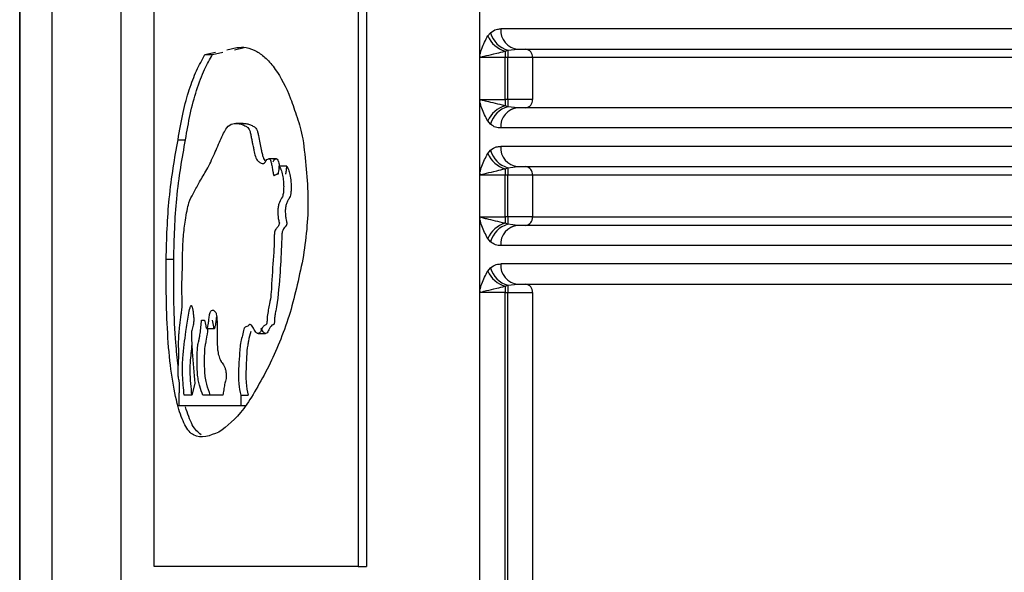
# Model space of a CAD drawing. Units: millimetres. Extents: x 5 to 292, y 5 to 415.
# Drawn here: x 36 to 42, y 260 to 264 of the extents above; entities that cross this region are included whole.
import ezdxf

# ---------------------------------------------------------------- set-up
doc = ezdxf.new("R2010")
doc.units = ezdxf.units.MM

msp = doc.modelspace()

# ---------------------------------------------------------------- linework, layer by layer
at = {"color": 7, "linetype": 'Continuous', "lineweight": 25}
for p, q in [((36.4381, 257.2114), (36.4381, 272.2574)), ((36.4387, 272.2574), (36.4387, 257.2114)), ((36.632, 257.2114), (36.632, 272.2574)), ((37.0414, 272.2574), (37.0414, 259.2995)), ((37.239, 260.486), (37.239, 264.1479)), ((38.4546, 264.1479), (38.4546, 260.486)), ((38.5039, 264.1479), (38.5039, 260.486)), ((39.1804, 263.5328), (39.1804, 263.9519)), ((39.2271, 263.6455), (39.2436, 263.665)), ((42.4287, 263.6874), (39.304, 263.6874)), ((37.5421, 263.5345), (37.6043, 263.5484)), ((37.5421, 263.5345), (37.5865, 263.5345)), ((37.5865, 263.5345), (37.6487, 263.5484)), ((37.6726, 263.5637), (37.7311, 263.5767)), ((37.7171, 263.5637), (37.7755, 263.5767)), ((39.1804, 263.2522), (39.1804, 263.5328)), ((39.3304, 263.5551), (39.3468, 263.5608)), ((39.3468, 263.5608), (39.4063, 263.5674)), ((39.3467, 263.5174), (39.3304, 263.5174)), ((39.3304, 263.2674), (39.3304, 263.5174)), ((39.4939, 263.5174), (39.3467, 263.5174)), ((39.3467, 263.2674), (39.3467, 263.5174)), ((47.9148, 263.5174), (39.4939, 263.5174)), ((39.4939, 263.5174), (39.4939, 263.2674)), ((39.1804, 262.8328), (39.1804, 263.2522)), ((39.1852, 263.2674), (39.3304, 263.2674)), ((39.3467, 263.2674), (39.3304, 263.2674)), ((39.4939, 263.2674), (39.3467, 263.2674)), ((39.3468, 263.2239), (39.3304, 263.2297)), ((39.4063, 263.2174), (39.3468, 263.2239)), ((39.3688, 263.2089), (39.3881, 263.2176)), ((37.7697, 263.1237), (37.7254, 263.1237)), ((39.2436, 263.1197), (39.2271, 263.1393)), ((42.4287, 263.0974), (39.304, 263.0974)), ((37.3816, 263.0275), (37.4262, 263.0275)), ((39.2271, 262.9455), (39.2436, 262.965)), ((42.4287, 262.9874), (39.304, 262.9874)), ((37.9678, 262.9144), (37.9232, 262.9144)), ((38.0297, 262.8693), (37.9851, 262.8693)), ((39.1804, 262.5522), (39.1804, 262.8328)), ((39.3304, 262.8551), (39.3468, 262.8608)), ((39.3468, 262.8608), (39.4063, 262.8674)), ((37.9773, 262.8234), (37.9741, 262.8234)), ((37.9769, 262.823), (37.9772, 262.823)), ((39.3467, 262.8174), (39.3304, 262.8174)), ((39.3304, 262.5674), (39.3304, 262.8174)), ((39.4939, 262.8174), (39.3467, 262.8174)), ((39.3467, 262.5674), (39.3467, 262.8174)), ((47.9148, 262.8174), (39.4939, 262.8174)), ((39.4939, 262.8174), (39.4939, 262.5674)), ((39.1804, 262.1328), (39.1804, 262.5522)), ((39.1852, 262.5674), (39.3304, 262.5674)), ((39.3467, 262.5674), (39.3304, 262.5674)), ((39.4939, 262.5674), (39.3467, 262.5674)), ((39.4939, 262.5674), (47.9148, 262.5674)), ((39.3468, 262.5239), (39.3304, 262.5297)), ((39.4063, 262.5174), (39.3468, 262.5239)), ((39.3688, 262.5088), (39.3881, 262.5176)), ((39.2436, 262.4197), (39.2271, 262.4392)), ((42.4287, 262.3974), (39.304, 262.3974)), ((37.3113, 262.317), (37.3561, 262.317)), ((39.2271, 262.2455), (39.2436, 262.265)), ((42.4287, 262.2874), (39.304, 262.2874)), ((39.1804, 259.3014), (39.1804, 262.1328)), ((39.3304, 262.1551), (39.3468, 262.1608)), ((39.3468, 262.1608), (39.4063, 262.1674)), ((39.3304, 262.1174), (39.3467, 262.1174)), ((39.3304, 259.3014), (39.3304, 262.1174)), ((39.3467, 262.1174), (39.4939, 262.1174)), ((39.3467, 259.3014), (39.3467, 262.1174)), ((39.4939, 262.1174), (39.4939, 259.3014)), ((37.5222, 261.9537), (37.5396, 261.9537)), ((37.5532, 261.9027), (37.5976, 261.9027)), ((37.8587, 261.8739), (37.9032, 261.8739)), ((37.4817, 261.5755), (37.4639, 261.5061)), ((37.3875, 261.4423), (37.3875, 261.5061)), ((37.4639, 261.5061), (37.4181, 261.5061)), ((37.6491, 261.5061), (37.5289, 261.5061)), ((37.755, 261.5061), (37.755, 261.4423)), ((37.755, 261.5061), (37.7994, 261.5061)), ((37.755, 261.4423), (37.3875, 261.4423)), ((37.7823, 261.4423), (37.755, 261.4423)), ((38.4546, 260.486), (38.5039, 260.486))]:
    msp.add_line(p, q, dxfattribs=at)
for centre, radius, start, end in [((39.3866, 263.7034), 0.1481, 195.01377, 254.36938), ((39.416, 263.6792), 0.1122, 175.81553, 265.07558), ((39.3746, 263.7098), 0.1609, 203.55218, 254.0593), ((64.9167, 263.52), 25.5863, 179.92156, 180.00594), ((59.7196, 263.5223), 20.3729, 179.89175, 180.01388), ((39.448, 263.5215), 0.0461, 354.81179, 83.65618), ((64.9411, 263.2647), 25.6107, 179.99408, 180.0784), ((59.7122, 263.2624), 20.3655, 179.98609, 180.10827), ((39.448, 263.2632), 0.0461, 276.367, 5.17841), ((39.3746, 263.075), 0.1609, 105.92641, 156.45462), ((39.3867, 263.0813), 0.1481, 105.64155, 164.97531), ((39.4159, 263.1056), 0.1122, 94.91238, 184.19089), ((39.3746, 263.0097), 0.1609, 203.53977, 254.07171), ((39.3866, 263.0034), 0.1481, 195.01377, 254.36938), ((39.4159, 262.9792), 0.1122, 175.80911, 265.08762), ((64.939, 262.82), 25.6085, 179.92159, 180.0059), ((59.7196, 262.8223), 20.3729, 179.89175, 180.01388), ((39.448, 262.8215), 0.0461, 354.81179, 83.65618), ((64.939, 262.5647), 25.6085, 179.9941, 180.07841), ((59.7246, 262.5624), 20.3779, 179.98613, 180.10824), ((39.448, 262.5632), 0.0461, 276.34382, 5.18821), ((39.3746, 262.375), 0.1609, 105.92829, 156.46023), ((39.3866, 262.3814), 0.1481, 105.63062, 164.98623), ((39.4159, 262.4056), 0.1122, 94.91238, 184.19089), ((39.3746, 262.3097), 0.1608, 203.53499, 254.07649), ((39.3866, 262.3034), 0.1481, 195.01377, 254.36938), ((39.4159, 262.2792), 0.1122, 175.80911, 265.08762), ((64.939, 262.12), 25.6085, 179.92159, 180.0059), ((59.7246, 262.1223), 20.3779, 179.89176, 180.01387), ((39.448, 262.1215), 0.0461, 354.82002, 83.64796)]:
    msp.add_arc(centre, radius, start, end, dxfattribs=at)
for points, knots in [([(39.2436, 263.665), (39.2549, 263.673), (39.2744, 263.6867), (39.2953, 263.6872), (39.304, 263.6874)], [0, 0, 0, 0, 0.581308, 1, 1, 1, 1]), ([(39.1804, 263.5328), (39.184, 263.5452), (39.196, 263.5879), (39.2142, 263.6216), (39.2271, 263.6455)], [0, 0, 0, 0, 0.291912, 1, 1, 1, 1]), ([(37.3816, 263.0275), (37.3912, 263.0833), (37.4104, 263.1947), (37.4479, 263.3289), (37.4911, 263.4434), (37.525, 263.5039), (37.5421, 263.5345)], [0, 0, 0, 0, 0.249213, 0.497508, 0.746147, 1, 1, 1, 1]), ([(37.4262, 263.0275), (37.435, 263.0788), (37.4538, 263.1886), (37.4917, 263.3278), (37.5361, 263.4452), (37.5706, 263.5063), (37.5865, 263.5345)], [0, 0, 0, 0, 0.228873, 0.489651, 0.764459, 1, 1, 1, 1]), ([(37.7311, 263.5767), (37.7496, 263.5781), (37.7881, 263.581), (37.8472, 263.5573), (37.9061, 263.5155), (37.9759, 263.4336), (38.0326, 263.3284), (38.0719, 263.2179), (38.091, 263.1601), (38.1111, 263.1018), (38.1207, 263.0553), (38.1255, 263.0319)], [0, 0, 0, 0, 0.1378887, 0.2857943, 0.4139989, 0.5416394, 0.7691145, 0.8251944, 0.8822444, 0.9407709, 1, 1, 1, 1]), ([(39.1852, 263.5174), (39.1843, 263.5182), (39.1828, 263.5198), (39.1813, 263.5234), (39.1806, 263.5278), (39.1805, 263.531), (39.1804, 263.5328)], [0, 0, 0, 0, 0.264883, 0.482599, 0.720515, 1, 1, 1, 1]), ([(39.1852, 263.5174), (39.1852, 263.5175), (39.1852, 263.5175), (39.1853, 263.5177), (39.186, 263.5188), (39.1963, 263.5232), (39.2241, 263.53), (39.2744, 263.5408), (39.3135, 263.5508), (39.3304, 263.5551)], [0, 0, 0, 0, 0.000712, 0.001501, 0.003413, 0.028203, 0.293519, 0.694238, 1, 1, 1, 1]), ([(39.4063, 263.5674), (39.6097, 263.5674), (40.0176, 263.5674), (40.7589, 263.5674), (41.5776, 263.5674), (42.1889, 263.5674), (42.4936, 263.5674)], [0, 0, 0, 0, 0.249206, 0.5, 0.750794, 1, 1, 1, 1]), ([(39.3304, 263.5174), (39.3163, 263.5174), (39.2882, 263.5174), (39.2484, 263.5174), (39.2125, 263.5174), (39.1943, 263.5174), (39.1852, 263.5174)], [0, 0, 0, 0, 0.249999, 0.500002, 0.749998, 1, 1, 1, 1]), ([(39.1804, 263.2522), (39.1805, 263.2541), (39.1806, 263.2575), (39.1814, 263.2621), (39.1829, 263.2656), (39.1844, 263.2668), (39.1852, 263.2674)], [0, 0, 0, 0, 0.302139, 0.553589, 0.776463, 1, 1, 1, 1]), ([(39.2271, 263.1393), (39.2142, 263.1631), (39.1959, 263.1969), (39.1839, 263.2397), (39.1804, 263.2522)], [0, 0, 0, 0, 0.707451, 1, 1, 1, 1]), ([(39.3304, 263.2297), (39.2914, 263.2388), (39.2414, 263.2506), (39.2007, 263.2607), (39.19, 263.2639), (39.1866, 263.2658), (39.1856, 263.2666), (39.1853, 263.2671), (39.1852, 263.2673), (39.1852, 263.2674)], [0, 0, 0, 0, 0.6965833, 0.8944163, 0.9678658, 0.9888156, 0.9954913, 0.9979795, 1, 1, 1, 1]), ([(42.4936, 263.2174), (42.1889, 263.2174), (41.5776, 263.2174), (40.7589, 263.2174), (40.0176, 263.2174), (39.6097, 263.2174), (39.4063, 263.2174)], [0, 0, 0, 0, 0.249206, 0.5, 0.750794, 1, 1, 1, 1]), ([(37.3875, 261.5061), (37.3878, 261.5079), (37.3882, 261.5104), (37.3885, 261.5132), (37.389, 261.5169), (37.3898, 261.5235), (37.3903, 261.5339), (37.3905, 261.552), (37.3905, 261.5704), (37.3885, 261.5961), (37.3848, 261.6055), (37.3827, 261.6243), (37.3819, 261.6366), (37.3813, 261.6491), (37.3817, 261.6623), (37.383, 261.6785), (37.3851, 261.7001), (37.3857, 261.7333), (37.3856, 261.774), (37.3849, 261.8133), (37.3857, 261.8491), (37.3879, 261.883), (37.3928, 261.93), (37.3989, 261.9759), (37.4033, 262.0098), (37.4051, 262.0232), (37.4057, 262.0291), (37.4069, 262.0519), (37.4052, 262.0989), (37.4041, 262.1807), (37.4082, 262.2644), (37.4088, 262.328), (37.4091, 262.3535), (37.4093, 262.3673), (37.4096, 262.3846), (37.4109, 262.4157), (37.4149, 262.4733), (37.4263, 262.5576), (37.4443, 262.6593), (37.4741, 262.707), (37.5067, 262.7748), (37.5481, 262.8379), (37.5912, 262.9233), (37.6255, 263.0095), (37.6521, 263.0654), (37.6763, 263.1087), (37.7059, 263.1263), (37.7367, 263.1242), (37.7623, 263.1195), (37.7831, 263.1093), (37.7989, 263.1006), (37.8095, 263.0824), (37.8146, 263.0588), (37.8196, 263.0357), (37.8225, 263.0193), (37.8248, 263.0079), (37.8261, 263.0021), (37.8281, 262.9922), (37.8311, 262.977), (37.8365, 262.951), (37.8433, 262.9228), (37.8527, 262.9039), (37.8608, 262.8981), (37.8663, 262.8941), (37.8714, 262.8905), (37.8786, 262.8871), (37.8878, 262.8841), (37.8953, 262.8868), (37.8992, 262.892), (37.9042, 262.8993), (37.911, 262.9096), (37.9192, 262.9141), (37.9256, 262.915), (37.9304, 262.9098), (37.9349, 262.8985), (37.9393, 262.8782), (37.9438, 262.8553), (37.9477, 262.8351), (37.9492, 262.8239), (37.95, 262.819), (37.9502, 262.8183), (37.9505, 262.8172), (37.9512, 262.8159), (37.9525, 262.8152), (37.9549, 262.8153), (37.9584, 262.8169), (37.9631, 262.8191), (37.9682, 262.8216), (37.9731, 262.8248), (37.9765, 262.822), (37.9782, 262.8231), (37.9788, 262.8244), (37.9797, 262.8271), (37.9814, 262.8355), (37.9838, 262.8496), (37.9846, 262.8627), (37.9851, 262.8693)], [0, 0, 0, 0, 0.002073, 0.002709, 0.003077, 0.006175, 0.009275, 0.012365, 0.021838, 0.024695, 0.036166, 0.040031, 0.043846, 0.047598, 0.050996, 0.055179, 0.063108, 0.072149, 0.083504, 0.0983, 0.106099, 0.114422, 0.129393, 0.152906, 0.163804, 0.165314, 0.167405, 0.169476, 0.185724, 0.207203, 0.240396, 0.259178, 0.262144, 0.262516, 0.271112, 0.277078, 0.289949, 0.323935, 0.366107, 0.405372, 0.452427, 0.508215, 0.568089, 0.618532, 0.64315, 0.665261, 0.702232, 0.732318, 0.755149, 0.775202, 0.790889, 0.79889, 0.807208, 0.814966, 0.822987, 0.82341, 0.826525, 0.829008, 0.833519, 0.84192, 0.85569, 0.863434, 0.870956, 0.8772, 0.878046, 0.884513, 0.896068, 0.901483, 0.903489, 0.906917, 0.915479, 0.922754, 0.927531, 0.931164, 0.935177, 0.9421, 0.951598, 0.957821, 0.96192, 0.962068, 0.962381, 0.962684, 0.963291, 0.964293, 0.965823, 0.969223, 0.972951, 0.97731, 0.981869, 0.984803, 0.985424, 0.985948, 0.986629, 0.988544, 0.994302, 1, 1, 1, 1]), ([(37.7697, 263.1235), (37.7769, 263.1236), (37.7911, 263.1238), (37.8122, 263.1169), (37.8315, 263.1072), (37.8455, 263.0987), (37.8527, 263.0835), (37.8566, 263.071), (37.862, 263.0457), (37.8687, 263.0102), (37.8752, 262.979), (37.8806, 262.9533), (37.8851, 262.9342), (37.8913, 262.915), (37.8978, 262.9039), (37.9025, 262.9008), (37.9045, 262.8995)], [0, 0, 0, 0, 0.137842, 0.273849, 0.394238, 0.499817, 0.52394, 0.549092, 0.599132, 0.697632, 0.784295, 0.811434, 0.872296, 0.918564, 0.964308, 1, 1, 1, 1]), ([(39.304, 263.0974), (39.2938, 263.0977), (39.2728, 263.0983), (39.2535, 263.1125), (39.2436, 263.1197)], [0, 0, 0, 0, 0.489236, 1, 1, 1, 1]), ([(37.3113, 262.317), (37.3127, 262.3779), (37.3156, 262.5048), (37.3345, 262.7642), (37.3621, 262.9184), (37.3816, 263.0275)], [0, 0, 0, 0, 0.212583, 0.443198, 1, 1, 1, 1]), ([(37.3561, 262.317), (37.3575, 262.3779), (37.3604, 262.5048), (37.3792, 262.7642), (37.4067, 262.9184), (37.4262, 263.0275)], [0, 0, 0, 0, 0.21258, 0.443194, 1, 1, 1, 1]), ([(38.1255, 263.0319), (38.1401, 262.9125), (38.1617, 262.7355), (38.1507, 262.4885), (38.134, 262.3748), (38.1255, 262.317)], [0, 0, 0, 0, 0.5039694, 0.747818, 1, 1, 1, 1]), ([(39.1804, 262.8328), (39.184, 262.8452), (39.196, 262.8879), (39.2142, 262.9216), (39.2271, 262.9455)], [0, 0, 0, 0, 0.291912, 1, 1, 1, 1]), ([(39.2436, 262.965), (39.2549, 262.973), (39.2744, 262.9867), (39.2953, 262.9872), (39.304, 262.9874)], [0, 0, 0, 0, 0.581311, 1, 1, 1, 1]), ([(37.9464, 262.8963), (37.9485, 262.8992), (37.953, 262.9055), (37.96, 262.9126), (37.9664, 262.9148), (37.9709, 262.9138), (37.9738, 262.9112), (37.9762, 262.9069), (37.9803, 262.8958), (37.9831, 262.8821), (37.9853, 262.8709), (37.9856, 262.8693)], [0, 0, 0, 0, 0.144864, 0.31902, 0.473618, 0.544244, 0.605194, 0.66011, 0.72012, 0.95762, 1, 1, 1, 1]), ([(37.9851, 262.8693), (37.9893, 262.8608), (37.9978, 262.8437), (38.0066, 262.8091), (38.011, 262.7733), (38.0111, 262.741), (38.0104, 262.7159), (38.0071, 262.6982), (37.9994, 262.6781), (37.9885, 262.6628), (37.98, 262.6386), (37.9772, 262.6224), (37.9752, 262.601), (37.9772, 262.5749), (37.98, 262.5489), (37.9836, 262.5385), (37.985, 262.5335), (37.9852, 262.5316), (37.9852, 262.5299), (37.985, 262.5283), (37.9843, 262.5251), (37.982, 262.5184), (37.9754, 262.5053), (37.9659, 262.5002), (37.9588, 262.4848), (37.9562, 262.4717), (37.9546, 262.4549), (37.9546, 262.4409), (37.9545, 262.4313), (37.9544, 262.4064), (37.9503, 262.3183), (37.9404, 262.212), (37.9366, 262.106), (37.9263, 262.0419), (37.9153, 261.9983), (37.9121, 261.9635), (37.912, 261.9525), (37.9118, 261.944), (37.911, 261.9364), (37.9097, 261.932), (37.9079, 261.9279), (37.9011, 261.9228), (37.8852, 261.9188), (37.8729, 261.8774), (37.8591, 261.8732), (37.8492, 261.8759), (37.8417, 261.8847), (37.8365, 261.8941), (37.8342, 261.8983), (37.8296, 261.9066), (37.8234, 261.9181), (37.8161, 261.9262), (37.8069, 261.9285), (37.7943, 261.911), (37.7811, 261.9174), (37.7729, 261.897), (37.7664, 261.8591), (37.7517, 261.8234), (37.7475, 261.7219), (37.7383, 261.6459), (37.7444, 261.5583), (37.7506, 261.5278), (37.755, 261.5061)], [0, 0, 0, 0, 0.022075, 0.044567, 0.063609, 0.079196, 0.094196, 0.101666, 0.109189, 0.138792, 0.15295, 0.160001, 0.166281, 0.186702, 0.199877, 0.207269, 0.208673, 0.209491, 0.210305, 0.211175, 0.212156, 0.216063, 0.225245, 0.246484, 0.256724, 0.262722, 0.269431, 0.283146, 0.284137, 0.284253, 0.321445, 0.42035, 0.453813, 0.484169, 0.527838, 0.535658, 0.539071, 0.544801, 0.548757, 0.551075, 0.553496, 0.559135, 0.582027, 0.624349, 0.634456, 0.645296, 0.670376, 0.67115, 0.673756, 0.683211, 0.6963, 0.708391, 0.720047, 0.739528, 0.773969, 0.778894, 0.790099, 0.839898, 0.863436, 0.944281, 0.960113, 1, 1, 1, 1]), ([(38.0297, 262.8693), (38.033, 262.863), (38.0401, 262.8494), (38.0494, 262.8192), (38.0557, 262.777), (38.0562, 262.7369), (38.0537, 262.7065), (38.0478, 262.6847), (38.0385, 262.6705), (38.0293, 262.6531), (38.0239, 262.6347), (38.0215, 262.6193), (38.0203, 262.603), (38.0214, 262.5827), (38.0231, 262.5594), (38.0264, 262.5451), (38.0286, 262.5369), (38.0292, 262.5329), (38.0294, 262.5296), (38.0293, 262.5272), (38.0291, 262.525), (38.028, 262.5205), (38.0203, 262.5053), (38.009, 262.5014), (38.0019, 262.4784), (37.9995, 262.4618), (37.9992, 262.4373), (37.999, 262.4132), (37.9956, 262.3386), (37.9884, 262.2034), (37.9746, 262.0621), (37.9594, 261.9858), (37.957, 261.9697), (37.9567, 261.9605), (37.9566, 261.9521), (37.9565, 261.943), (37.9553, 261.9353), (37.9539, 261.9308), (37.9508, 261.9253), (37.9444, 261.9257), (37.9356, 261.9181), (37.9245, 261.9013), (37.9149, 261.877), (37.9032, 261.8725), (37.8902, 261.878), (37.8815, 261.8934), (37.8756, 261.9039)], [0, 0, 0, 0, 0.024676, 0.053739, 0.088502, 0.125717, 0.142838, 0.158121, 0.185046, 0.208087, 0.227745, 0.237516, 0.245971, 0.264857, 0.283553, 0.299104, 0.302889, 0.306819, 0.308677, 0.310427, 0.312152, 0.313965, 0.322317, 0.370293, 0.379834, 0.389764, 0.41035, 0.434466, 0.444522, 0.580573, 0.74539, 0.769712, 0.780681, 0.784339, 0.790556, 0.799973, 0.804644, 0.809109, 0.813734, 0.827877, 0.849634, 0.874665, 0.911353, 0.93117, 0.953084, 1, 1, 1, 1]), ([(38.0216, 262.823), (38.0217, 262.823), (38.0222, 262.823), (38.0228, 262.8232), (38.0236, 262.8245), (38.0241, 262.8271), (38.0258, 262.8336), (38.0282, 262.8474), (38.0292, 262.861), (38.0297, 262.8693)], [0, 0, 0, 0, 0.016937, 0.071404, 0.094385, 0.158611, 0.23045, 0.536699, 1, 1, 1, 1]), ([(39.1852, 262.8174), (39.1843, 262.8182), (39.1828, 262.8197), (39.1813, 262.8234), (39.1806, 262.8278), (39.1805, 262.831), (39.1804, 262.8328)], [0, 0, 0, 0, 0.264482, 0.482678, 0.720557, 1, 1, 1, 1]), ([(39.1852, 262.8174), (39.1852, 262.8175), (39.1852, 262.8175), (39.1853, 262.8177), (39.186, 262.8188), (39.1964, 262.8232), (39.2241, 262.83), (39.2744, 262.8408), (39.3135, 262.8508), (39.3304, 262.8551)], [0, 0, 0, 0, 0.000712, 0.001446, 0.003357, 0.028174, 0.293498, 0.694229, 1, 1, 1, 1]), ([(39.4063, 262.8674), (39.6097, 262.8674), (40.0176, 262.8674), (40.7589, 262.8674), (41.5776, 262.8674), (42.1889, 262.8674), (42.4936, 262.8674)], [0, 0, 0, 0, 0.249206, 0.5, 0.750794, 1, 1, 1, 1]), ([(39.3304, 262.8174), (39.3163, 262.8174), (39.2882, 262.8174), (39.2484, 262.8174), (39.2125, 262.8174), (39.1943, 262.8174), (39.1852, 262.8174)], [0, 0, 0, 0, 0.249999, 0.500002, 0.749998, 1, 1, 1, 1]), ([(39.1804, 262.5522), (39.1805, 262.5541), (39.1806, 262.5575), (39.1814, 262.5621), (39.183, 262.5656), (39.1844, 262.5668), (39.1852, 262.5674)], [0, 0, 0, 0, 0.302291, 0.553867, 0.77635, 1, 1, 1, 1]), ([(39.2271, 262.4392), (39.2142, 262.4631), (39.1959, 262.4969), (39.1839, 262.5397), (39.1804, 262.5522)], [0, 0, 0, 0, 0.707469, 1, 1, 1, 1]), ([(39.3304, 262.5297), (39.2914, 262.5389), (39.2414, 262.5506), (39.2007, 262.5606), (39.19, 262.564), (39.1866, 262.5658), (39.1856, 262.5666), (39.1853, 262.5671), (39.1852, 262.5673), (39.1852, 262.5674)], [0, 0, 0, 0, 0.696613, 0.894454, 0.967907, 0.988835, 0.995544, 0.998032, 1, 1, 1, 1]), ([(42.4936, 262.5174), (42.1889, 262.5174), (41.5776, 262.5174), (40.7589, 262.5174), (40.0176, 262.5174), (39.6097, 262.5174), (39.4063, 262.5174)], [0, 0, 0, 0, 0.249206, 0.5, 0.750794, 1, 1, 1, 1]), ([(39.304, 262.3974), (39.2938, 262.3977), (39.2728, 262.3983), (39.2535, 262.4125), (39.2436, 262.4197)], [0, 0, 0, 0, 0.48925, 1, 1, 1, 1]), ([(37.3816, 261.4364), (37.3688, 261.4915), (37.3444, 261.5962), (37.3221, 261.811), (37.3104, 262.0568), (37.311, 262.2285), (37.3113, 262.317)], [0, 0, 0, 0, 0.2699948, 0.5130466, 0.7491663, 1, 1, 1, 1]), ([(37.3832, 261.6804), (37.3778, 261.725), (37.3647, 261.834), (37.3555, 262.058), (37.3559, 262.2289), (37.3561, 262.317)], [0, 0, 0, 0, 0.2518757, 0.614636, 1, 1, 1, 1]), ([(38.1255, 262.317), (38.1, 262.1993), (38.0458, 261.9488), (37.9652, 261.7722), (37.9224, 261.6785)], [0, 0, 0, 0, 0.469613, 1, 1, 1, 1]), ([(39.1804, 262.1328), (39.184, 262.1452), (39.196, 262.1879), (39.2142, 262.2216), (39.2271, 262.2455)], [0, 0, 0, 0, 0.291961, 1, 1, 1, 1]), ([(39.2436, 262.265), (39.2549, 262.273), (39.2744, 262.2867), (39.2953, 262.2872), (39.304, 262.2874)], [0, 0, 0, 0, 0.581311, 1, 1, 1, 1]), ([(39.1852, 262.1174), (39.1843, 262.1182), (39.1828, 262.1197), (39.1813, 262.1234), (39.1806, 262.1278), (39.1805, 262.131), (39.1804, 262.1328)], [0, 0, 0, 0, 0.264633, 0.482426, 0.720417, 1, 1, 1, 1]), ([(39.1852, 262.1174), (39.1852, 262.1175), (39.1852, 262.1175), (39.1853, 262.1177), (39.186, 262.1188), (39.1963, 262.1233), (39.2241, 262.1299), (39.2744, 262.1408), (39.3135, 262.1508), (39.3304, 262.1551)], [0, 0, 0, 0, 0.00065, 0.001439, 0.003351, 0.028167, 0.293493, 0.694227, 1, 1, 1, 1]), ([(39.4063, 262.1674), (39.6097, 262.1674), (40.0176, 262.1674), (40.7589, 262.1674), (41.5776, 262.1674), (42.1889, 262.1674), (42.4936, 262.1674)], [0, 0, 0, 0, 0.249206, 0.5, 0.750794, 1, 1, 1, 1]), ([(39.3304, 262.1174), (39.3163, 262.1174), (39.2882, 262.1174), (39.2484, 262.1174), (39.2125, 262.1174), (39.1943, 262.1174), (39.1852, 262.1174)], [0, 0, 0, 0, 0.249999, 0.500002, 0.749998, 1, 1, 1, 1]), ([(37.4181, 261.5061), (37.4145, 261.545), (37.41, 261.5917), (37.4071, 261.651), (37.4076, 261.6864), (37.4144, 261.7661), (37.4252, 261.8723), (37.4408, 261.9678), (37.4504, 262.0184), (37.4559, 262.0347), (37.4587, 262.0395), (37.4614, 262.0404), (37.4648, 262.0356), (37.4685, 262.0211), (37.4718, 261.998), (37.4742, 261.9772), (37.4751, 261.9598), (37.4751, 261.947), (37.474, 261.9347), (37.4716, 261.9203), (37.4678, 261.907), (37.4644, 261.8963), (37.4626, 261.8877), (37.4621, 261.8831), (37.4618, 261.878), (37.4622, 261.8377), (37.467, 261.7334), (37.4759, 261.6376), (37.4817, 261.5755)], [0, 0, 0, 0, 0.110061, 0.132372, 0.154106, 0.198411, 0.352047, 0.459504, 0.512711, 0.526587, 0.538435, 0.548928, 0.559016, 0.580732, 0.605403, 0.629013, 0.640467, 0.650411, 0.661043, 0.673269, 0.696431, 0.7177, 0.722502, 0.726905, 0.731175, 0.735595, 0.828507, 1, 1, 1, 1]), ([(37.5396, 261.9537), (37.5409, 261.9484), (37.5426, 261.9414), (37.5447, 261.9307), (37.5465, 261.9213), (37.5484, 261.9116), (37.5504, 261.9051), (37.5522, 261.9026), (37.5542, 261.9025), (37.5561, 261.9047), (37.5581, 261.9094), (37.5606, 261.9189), (37.563, 261.9311), (37.5643, 261.9424), (37.565, 261.9509), (37.5657, 261.9604), (37.567, 261.974), (37.5695, 261.9871), (37.5728, 261.9983), (37.5786, 262.0101), (37.587, 262.0142), (37.5967, 262.0097), (37.6048, 262.0034), (37.6098, 261.9888), (37.6134, 261.9673), (37.6147, 261.9315), (37.6147, 261.89), (37.6147, 261.855), (37.6147, 261.825), (37.6155, 261.7983), (37.6185, 261.7641), (37.626, 261.7302), (37.6343, 261.7126), (37.6448, 261.6968), (37.6539, 261.6878), (37.663, 261.664), (37.6669, 261.6475), (37.6684, 261.6332), (37.6687, 261.6229), (37.6685, 261.6131), (37.6668, 261.5957), (37.6604, 261.5785), (37.656, 261.5513), (37.6526, 261.5297), (37.6507, 261.5169), (37.6496, 261.5096), (37.6492, 261.5069), (37.6491, 261.5061)], [0, 0, 0, 0, 0.02348, 0.030994, 0.043535, 0.060819, 0.069137, 0.076413, 0.084718, 0.093189, 0.102449, 0.112991, 0.136699, 0.150019, 0.151525, 0.164478, 0.180597, 0.196842, 0.215278, 0.233934, 0.276005, 0.316974, 0.35332, 0.371649, 0.39013, 0.431402, 0.480465, 0.5195, 0.539882, 0.573461, 0.602296, 0.650437, 0.706294, 0.710786, 0.780571, 0.810459, 0.835774, 0.846313, 0.857376, 0.867415, 0.876599, 0.913714, 0.951895, 0.973908, 0.990866, 0.996905, 1, 1, 1, 1]), ([(37.5289, 261.5061), (37.5229, 261.5229), (37.514, 261.5482), (37.504, 261.5891), (37.4958, 261.6314), (37.4956, 261.6919), (37.4958, 261.748), (37.4971, 261.783), (37.5001, 261.8101), (37.5049, 261.8236), (37.5085, 261.8439), (37.5112, 261.8594), (37.5166, 261.8922), (37.5197, 261.9261), (37.5222, 261.9537)], [0, 0, 0, 0, 0.168749, 0.252759, 0.333337, 0.467516, 0.565478, 0.647432, 0.657941, 0.730731, 0.778681, 0.80087, 0.837971, 1, 1, 1, 1]), ([(37.584, 261.9537), (37.5867, 261.9398), (37.59, 261.923), (37.5945, 261.906), (37.5968, 261.9021), (37.5993, 261.9026), (37.6024, 261.9082), (37.6056, 261.9212), (37.6092, 261.9438), (37.611, 261.9626), (37.612, 261.9741)], [0, 0, 0, 0, 0.306793, 0.371382, 0.426957, 0.481071, 0.54181, 0.658853, 0.791459, 1, 1, 1, 1]), ([(37.5733, 261.5061), (37.5664, 261.5267), (37.5562, 261.557), (37.546, 261.5985), (37.5423, 261.6263), (37.5392, 261.6804), (37.5395, 261.74), (37.5425, 261.7945), (37.5447, 261.806), (37.5457, 261.8104), (37.5469, 261.8148), (37.549, 261.824), (37.5544, 261.8507), (37.5576, 261.8802), (37.56, 261.9027)], [0, 0, 0, 0, 0.225019, 0.331482, 0.376379, 0.422212, 0.674054, 0.738749, 0.758962, 0.765998, 0.779364, 0.800716, 0.847962, 1, 1, 1, 1]), ([(37.8156, 261.8857), (37.8104, 261.8674), (37.8031, 261.8422), (37.7902, 261.7698), (37.7881, 261.6956), (37.7852, 261.6205), (37.7873, 261.565), (37.7945, 261.53), (37.7994, 261.5061)], [0, 0, 0, 0, 0.180776, 0.247305, 0.603837, 0.699635, 0.795283, 1, 1, 1, 1]), ([(37.4643, 261.8099), (37.4623, 261.7918), (37.4583, 261.7562), (37.454, 261.7114), (37.452, 261.6756), (37.4516, 261.606), (37.4575, 261.5525), (37.4627, 261.5061)], [0, 0, 0, 0, 0.191117, 0.374582, 0.457376, 0.528845, 1, 1, 1, 1]), ([(37.9224, 261.6785), (37.8722, 261.585), (37.7707, 261.3962), (37.6741, 261.3231), (37.6254, 261.2862)], [0, 0, 0, 0, 0.495366, 1, 1, 1, 1]), ([(37.6254, 261.2862), (37.5725, 261.2651), (37.4971, 261.235), (37.4214, 261.3163), (37.3945, 261.3974), (37.3816, 261.4364)], [0, 0, 0, 0, 0.550435, 0.783682, 1, 1, 1, 1]), ([(37.519, 261.2691), (37.5007, 261.2846), (37.4656, 261.3144), (37.439, 261.3968), (37.4262, 261.4364)], [0, 0, 0, 0, 0.518826, 1, 1, 1, 1]), ([(38.4546, 260.486), (38.291, 260.486), (37.9638, 260.486), (37.6099, 260.486), (37.3514, 260.486), (37.2765, 260.486), (37.239, 260.486)], [0, 0, 0, 0, 0.25, 0.5, 0.75, 1, 1, 1, 1])]:
    msp.add_open_spline(points, degree=3, knots=knots, dxfattribs=at)

doc.saveas('drawing.dxf')
